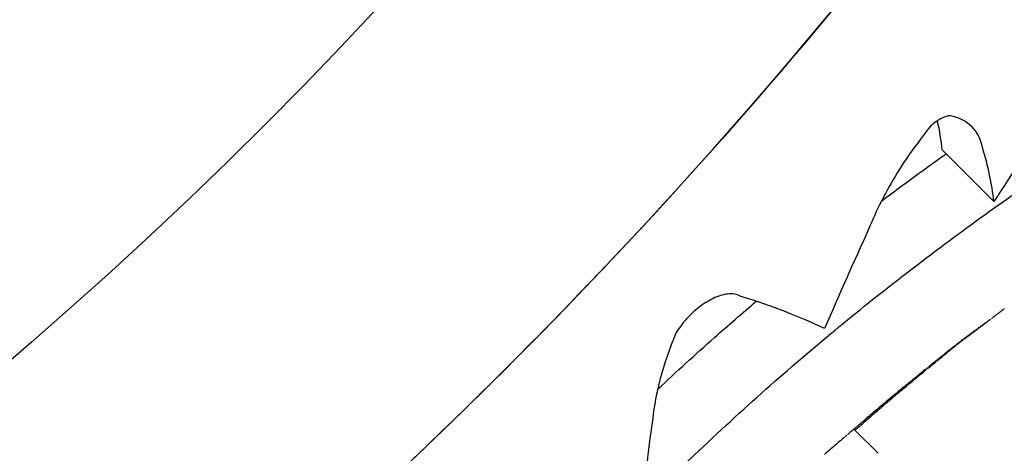
# Model space of a CAD drawing. Units: millimetres. Extents: x 49572.48 to 49581.7, y 12674.69 to 12682.64.
# Drawn here: x 49577.06 to 49577.07, y 12677.09 to 12677.09 of the extents above; entities that cross this region are included whole.
import ezdxf

# ---------------------------------------------------------------- set-up
doc = ezdxf.new("R2010")
doc.units = ezdxf.units.MM

msp = doc.modelspace()

# ---------------------------------------------------------------- linework, layer by layer
for p, q in [((49577.073923, 12677.091218), (49577.073216, 12677.091925)), ((49577.072006, 12677.088103), (49577.072336, 12677.087773))]:
    msp.add_line(p, q)
msp.add_circle((49577.02071, 12677.135526), 0.06115)
for points, knots in [([(49576.969093, 12677.087293), (49576.965858, 12677.090766), (49576.962974, 12677.094565), (49576.9605, 12677.098614), (49576.958188, 12677.102398), (49576.956233, 12677.106399), (49576.95467, 12677.110549), (49576.953209, 12677.114426), (49576.95209, 12677.118432), (49576.951331, 12677.122505), (49576.950621, 12677.126311), (49576.950225, 12677.130175), (49576.950147, 12677.134046), (49576.950075, 12677.137662), (49576.950281, 12677.141284), (49576.950763, 12677.14487), (49576.951213, 12677.148219), (49576.951904, 12677.151537), (49576.952828, 12677.154788), (49576.953692, 12677.157826), (49576.95476, 12677.160806), (49576.956023, 12677.163701), (49576.958074, 12677.168405), (49576.960639, 12677.172884), (49576.963658, 12677.177033), (49576.966697, 12677.18121), (49576.970196, 12677.185052), (49576.974071, 12677.188468), (49576.977444, 12677.191441), (49576.981102, 12677.194091), (49576.984977, 12677.19637), (49576.98835, 12677.198353), (49576.991889, 12677.200056), (49576.995544, 12677.201454), (49576.998725, 12677.202671), (49577.001994, 12677.203658), (49577.005317, 12677.204404), (49577.008209, 12677.205053), (49577.011142, 12677.20552), (49577.014093, 12677.205801), (49577.019168, 12677.206285), (49577.024296, 12677.206217), (49577.029356, 12677.205599), (49577.03312, 12677.20514), (49577.036847, 12677.204377), (49577.040489, 12677.20332), (49577.045303, 12677.201923), (49577.049968, 12677.200011), (49577.054378, 12677.197629), (49577.05705, 12677.196186), (49577.059628, 12677.19457), (49577.062092, 12677.192795), (49577.064496, 12677.191064), (49577.066792, 12677.18918), (49577.06896, 12677.18716)], [0, 0, 0, 0, 0.06561, 0.06561, 0.06561, 0.126915, 0.126915, 0.126915, 0.184198, 0.184198, 0.184198, 0.237723, 0.237723, 0.237723, 0.287736, 0.287736, 0.287736, 0.334468, 0.334468, 0.334468, 0.378133, 0.378133, 0.378133, 0.449079, 0.449079, 0.449079, 0.520499, 0.520499, 0.520499, 0.58266, 0.58266, 0.58266, 0.636762, 0.636762, 0.636762, 0.683851, 0.683851, 0.683851, 0.724836, 0.724836, 0.724836, 0.795317, 0.795317, 0.795317, 0.847746, 0.847746, 0.847746, 0.91705, 0.91705, 0.91705, 0.959032, 0.959032, 0.959032, 1, 1, 1, 1]), ([(49576.972997, 12677.091198), (49576.972013, 12677.09226), (49576.971062, 12677.093358), (49576.968381, 12677.096673), (49576.966749, 12677.09898), (49576.963823, 12677.103746), (49576.962525, 12677.106203), (49576.961033, 12677.109515), (49576.960692, 12677.110317), (49576.959458, 12677.11338), (49576.958671, 12677.1157), (49576.957258, 12677.120799), (49576.956677, 12677.123593), (49576.955841, 12677.129558), (49576.955631, 12677.132734), (49576.955667, 12677.13809), (49576.955793, 12677.140303), (49576.956274, 12677.144716), (49576.956628, 12677.146916), (49576.957493, 12677.150962), (49576.957976, 12677.152815), (49576.95897, 12677.156042), (49576.959449, 12677.157428), (49576.960204, 12677.159395), (49576.960443, 12677.159992), (49576.960973, 12677.161258), (49576.961265, 12677.161927), (49576.962143, 12677.163842), (49576.962757, 12677.165078), (49576.964413, 12677.168159), (49576.965508, 12677.169978), (49576.96787, 12677.173501), (49576.969137, 12677.175205), (49576.971153, 12677.177656), (49576.971844, 12677.178455), (49576.972907, 12677.179627), (49576.973266, 12677.180013), (49576.973992, 12677.180775), (49576.974359, 12677.181151), (49576.974731, 12677.181522), (49576.976216, 12677.183008), (49576.97778, 12677.184428), (49576.981048, 12677.187116), (49576.982752, 12677.188383), (49576.986275, 12677.190746), (49576.988094, 12677.19184), (49576.991821, 12677.193843), (49576.993729, 12677.194751), (49576.998634, 12677.196802), (49577.001713, 12677.19783), (49577.007397, 12677.199264), (49577.009977, 12677.199751), (49577.015165, 12677.200411), (49577.017773, 12677.200584), (49577.021296, 12677.200607), (49577.022228, 12677.200593), (49577.026013, 12677.200456), (49577.028874, 12677.200163), (49577.034008, 12677.199291), (49577.036292, 12677.198775), (49577.040779, 12677.197505), (49577.042983, 12677.196751), (49577.046168, 12677.195468), (49577.047198, 12677.195022), (49577.050719, 12677.193388), (49577.053157, 12677.192063), (49577.057887, 12677.189085), (49577.060176, 12677.187426), (49577.063268, 12677.184866), (49577.064174, 12677.184072), (49577.065055, 12677.183256)], [-199.953826, -199.953826, -199.953826, -199.953826, -195.578092, -195.578092, -187.12781, -187.12781, -178.810379, -178.810379, -176.181363, -176.181363, -168.826446, -168.826446, -160.309932, -160.309932, -150.77988, -150.77988, -144.118881, -144.118881, -137.457877, -137.457877, -131.728996, -131.728996, -127.322165, -127.322165, -125.378396, -125.378396, -123.175097, -123.175097, -119.028029, -119.028029, -112.677657, -112.677657, -106.327285, -106.327285, -103.152099, -103.152099, -101.564506, -101.564506, -99.976913, -99.976913, -99.976913, -93.626541, -93.626541, -87.276169, -87.276169, -80.925799, -80.925799, -74.57543, -74.57543, -64.85661, -64.85661, -57.015276, -57.015276, -49.173947, -49.173947, -46.363999, -46.363999, -37.764633, -37.764633, -30.768546, -30.768546, -23.772463, -23.772463, -20.387997, -20.387997, -12.085376, -12.085376, -3.630811, -3.630811, 0, 0, 0, 0]), ([(49577.086125, 12677.122881), (49577.085869, 12677.121784), (49577.085587, 12677.120694), (49577.085279, 12677.11961), (49577.084415, 12677.116573), (49577.083347, 12677.113593), (49577.082085, 12677.110698), (49577.080034, 12677.105994), (49577.077469, 12677.101515), (49577.07445, 12677.097366), (49577.07141, 12677.093189), (49577.067911, 12677.089346), (49577.064036, 12677.085931), (49577.060663, 12677.082958), (49577.057006, 12677.080308), (49577.05313, 12677.078029), (49577.049757, 12677.076046), (49577.046219, 12677.074343), (49577.042564, 12677.072945), (49577.039383, 12677.071727), (49577.036114, 12677.070741), (49577.032791, 12677.069995), (49577.029898, 12677.069345), (49577.026965, 12677.068878), (49577.024014, 12677.068597), (49577.018939, 12677.068114), (49577.013812, 12677.068182), (49577.008752, 12677.068799), (49577.004988, 12677.069259), (49577.001261, 12677.070022), (49576.997619, 12677.071079), (49576.992805, 12677.072476), (49576.98814, 12677.074387), (49576.98373, 12677.07677), (49576.981058, 12677.078213), (49576.97848, 12677.079829), (49576.976016, 12677.081603), (49576.973611, 12677.083335), (49576.971316, 12677.085218), (49576.969148, 12677.087238)], [0.3188965, 0.3188965, 0.3188965, 0.3188965, 0.3344678, 0.3344678, 0.3344678, 0.3781333, 0.3781333, 0.3781333, 0.4490792, 0.4490792, 0.4490792, 0.5204987, 0.5204987, 0.5204987, 0.5826596, 0.5826596, 0.5826596, 0.6367622, 0.6367622, 0.6367622, 0.6838511, 0.6838511, 0.6838511, 0.7248355, 0.7248355, 0.7248355, 0.7953174, 0.7953174, 0.7953174, 0.8477457, 0.8477457, 0.8477457, 0.9170505, 0.9170505, 0.9170505, 0.9590318, 0.9590318, 0.9590318, 1, 1, 1, 1]), ([(49577.067278, 12677.088975), (49577.07341, 12677.095106), (49577.078361, 12677.102315), (49577.083697, 12677.11432), (49577.085116, 12677.118553), (49577.086126, 12677.122881)], [-108.827184, -108.827184, -108.827184, -108.827184, -82.809838, -82.809838, -69.414709, -69.414709, -69.414709, -69.414709]), ([(49577.075418, 12677.093456), (49577.075176, 12677.093107), (49577.07494, 12677.09276), (49577.074439, 12677.09201), (49577.074177, 12677.09161), (49577.073923, 12677.091218)], [0.000076, 0.000076, 0.000076, 0.000076, 1.292734, 1.292734, 2.814301, 2.814301, 2.814301, 2.814301]), ([(49577.069154, 12677.087099), (49577.069375, 12677.087321), (49577.069599, 12677.087539), (49577.070148, 12677.088062), (49577.070474, 12677.088361), (49577.071432, 12677.089208), (49577.07206, 12677.089724), (49577.073368, 12677.090738), (49577.07403, 12677.091211), (49577.075229, 12677.092029), (49577.075742, 12677.092353), (49577.076481, 12677.092804), (49577.076686, 12677.092918), (49577.076703, 12677.092914), (49577.076703, 12677.092912), (49577.076701, 12677.09291)], [0.067977, 0.067977, 0.067977, 0.067977, 1.007601, 1.007601, 2.351438, 2.351438, 4.957092, 4.957092, 8.045567, 8.045567, 11.40756, 11.40756, 14.914938, 14.914938, 15.232386, 15.232386, 15.232386, 15.232386]), ([(49577.073324, 12677.092394), (49577.07329, 12677.092391), (49577.073251, 12677.09238), (49577.073188, 12677.092348), (49577.073167, 12677.092336), (49577.073116, 12677.092302), (49577.073087, 12677.09228), (49577.073058, 12677.092254)], [0.0000035, 0.0000035, 0.0000035, 0.0000035, 0.1909724, 0.1909724, 0.2836197, 0.2836197, 0.4063733, 0.4063733, 0.4063733, 0.4063733]), ([(49577.073769, 12677.091957), (49577.073745, 12677.092075), (49577.073695, 12677.092171), (49577.073545, 12677.092318), (49577.073446, 12677.092368), (49577.073324, 12677.092394)], [0.001487, 0.001487, 0.001487, 0.001487, 0.830931, 0.830931, 1.656676, 1.656676, 1.656676, 1.656676]), ([(49577.073058, 12677.092254), (49577.072993, 12677.092174), (49577.07293, 12677.092093), (49577.072773, 12677.091878), (49577.072682, 12677.091744), (49577.072438, 12677.091348), (49577.072308, 12677.091091), (49577.072211, 12677.090851)], [0.000011, 0.000011, 0.000011, 0.000011, 0.308576, 0.308576, 0.808295, 0.808295, 1.782977, 1.782977, 1.782977, 1.782977]), ([(49577.070446, 12677.089925), (49577.070401, 12677.089951), (49577.070341, 12677.08996), (49577.070211, 12677.089945), (49577.070145, 12677.089925), (49577.07001, 12677.08986), (49577.069943, 12677.089819), (49577.069849, 12677.089745), (49577.06982, 12677.089721), (49577.069773, 12677.089677), (49577.069755, 12677.089659), (49577.06972, 12677.089623), (49577.069703, 12677.089604), (49577.069666, 12677.089561), (49577.069645, 12677.089535), (49577.069604, 12677.089479), (49577.069583, 12677.089448), (49577.069564, 12677.089417)], [0.000009, 0.000009, 0.000009, 0.000009, 0.340112, 0.340112, 0.626534, 0.626534, 0.88739, 0.88739, 1.003207, 1.003207, 1.081457, 1.081457, 1.156115, 1.156115, 1.255096, 1.255096, 1.372824, 1.372824, 1.372824, 1.372824]), ([(49577.069315, 12677.088648), (49577.069573, 12677.08889), (49577.069833, 12677.089126), (49577.070285, 12677.089526), (49577.070476, 12677.089692), (49577.070666, 12677.089853)], [1.280276, 1.280276, 1.280276, 1.280276, 2.351438, 2.351438, 3.142062, 3.142062, 3.142062, 3.142062]), ([(49576.969148, 12677.087238), (49576.975531, 12677.081291), (49576.982961, 12677.076578), (49576.999604, 12677.069918), (49577.008733, 12677.068201), (49577.027134, 12677.068362), (49577.036231, 12677.070239), (49577.053146, 12677.077354), (49577.06081, 12677.082506), (49577.067278, 12677.088975)], [-108.983228, -108.983228, -108.983228, -108.983228, -82.809838, -82.809838, -55.206559, -55.206559, -27.603279, -27.603279, -0.156045, -0.156045, -0.156045, -0.156045])]:
    msp.add_open_spline(points, degree=3, knots=knots)
for points in [[(49577.073216, 12677.091925), (49577.073202, 12677.092057), (49577.07318, 12677.09219), (49577.07315, 12677.092325)], [(49577.073923, 12677.091218), (49577.073897, 12677.09146), (49577.073845, 12677.091706), (49577.073769, 12677.091957)], [(49577.072382, 12677.091224), (49577.07269, 12677.091456), (49577.072987, 12677.091673), (49577.073269, 12677.091873)], [(49577.072211, 12677.090851), (49577.071996, 12677.090376), (49577.071792, 12677.089918), (49577.071601, 12677.08948)], [(49577.071601, 12677.08948), (49577.071283, 12677.089635), (49577.070896, 12677.089782), (49577.070446, 12677.089925)], [(49577.073921, 12677.089641), (49577.073916, 12677.089637), (49577.07391, 12677.089633), (49577.073905, 12677.089629)], [(49577.073939, 12677.089655), (49577.073933, 12677.08965), (49577.073927, 12677.089646), (49577.073921, 12677.089641)], [(49577.073957, 12677.089668), (49577.073951, 12677.089664), (49577.073945, 12677.089659), (49577.073939, 12677.089655)], [(49577.073976, 12677.089683), (49577.07397, 12677.089678), (49577.073963, 12677.089673), (49577.073957, 12677.089668)], [(49577.073994, 12677.089697), (49577.073988, 12677.089692), (49577.073982, 12677.089687), (49577.073976, 12677.089683)], [(49577.07403, 12677.089724), (49577.074018, 12677.089715), (49577.074006, 12677.089706), (49577.073994, 12677.089697)], [(49577.074063, 12677.08975), (49577.074052, 12677.089741), (49577.074041, 12677.089733), (49577.07403, 12677.089724)], [(49577.073735, 12677.089504), (49577.073728, 12677.089498), (49577.073721, 12677.089493), (49577.073714, 12677.089488)], [(49577.07373, 12677.089497), (49577.073737, 12677.089502), (49577.073744, 12677.089507), (49577.073751, 12677.089512)], [(49577.073757, 12677.089519), (49577.07375, 12677.089514), (49577.073742, 12677.089509), (49577.073735, 12677.089504)], [(49577.073751, 12677.089512), (49577.073757, 12677.089517), (49577.073764, 12677.089522), (49577.07377, 12677.089527)], [(49577.073779, 12677.089535), (49577.073771, 12677.08953), (49577.073764, 12677.089524), (49577.073757, 12677.089519)], [(49577.07377, 12677.089527), (49577.073776, 12677.089531), (49577.073782, 12677.089536), (49577.073788, 12677.08954)], [(49577.073801, 12677.089552), (49577.073794, 12677.089546), (49577.073786, 12677.089541), (49577.073779, 12677.089535)], [(49577.073788, 12677.08954), (49577.073793, 12677.089544), (49577.073798, 12677.089548), (49577.073803, 12677.089552)], [(49577.073824, 12677.089569), (49577.073816, 12677.089563), (49577.073809, 12677.089557), (49577.073801, 12677.089552)], [(49577.073803, 12677.089552), (49577.073807, 12677.089555), (49577.073812, 12677.089558), (49577.073816, 12677.089562)], [(49577.073816, 12677.089562), (49577.07382, 12677.089565), (49577.073823, 12677.089567), (49577.073827, 12677.08957)], [(49577.073827, 12677.08957), (49577.07383, 12677.089572), (49577.073833, 12677.089574), (49577.073835, 12677.089576)], [(49577.073835, 12677.089577), (49577.073832, 12677.089574), (49577.073828, 12677.089571), (49577.073824, 12677.089569)], [(49577.073835, 12677.089576), (49577.073837, 12677.089578), (49577.073839, 12677.089579), (49577.073841, 12677.089581)], [(49577.073837, 12677.089578), (49577.073836, 12677.089578), (49577.073836, 12677.089578), (49577.073835, 12677.089577)], [(49577.073838, 12677.089579), (49577.073837, 12677.089579), (49577.073837, 12677.089578), (49577.073837, 12677.089578)], [(49577.073837, 12677.089578), (49577.073837, 12677.089578), (49577.073837, 12677.089578), (49577.073837, 12677.089578)], [(49577.073837, 12677.089578), (49577.073837, 12677.089578), (49577.073837, 12677.089578), (49577.073837, 12677.089578)], [(49577.073839, 12677.08958), (49577.073839, 12677.08958), (49577.073838, 12677.089579), (49577.073838, 12677.089579)], [(49577.073841, 12677.089582), (49577.073841, 12677.089581), (49577.07384, 12677.089581), (49577.073839, 12677.08958)], [(49577.073841, 12677.089581), (49577.073841, 12677.089581), (49577.073842, 12677.089582), (49577.073843, 12677.089582)], [(49577.073844, 12677.089584), (49577.073843, 12677.089583), (49577.073842, 12677.089582), (49577.073841, 12677.089582)], [(49577.073843, 12677.089582), (49577.073843, 12677.089582), (49577.073843, 12677.089582), (49577.073844, 12677.089583)], [(49577.073844, 12677.089583), (49577.073845, 12677.089584), (49577.073845, 12677.089584), (49577.073846, 12677.089584)], [(49577.073844, 12677.089583), (49577.073844, 12677.089583), (49577.073844, 12677.089583), (49577.073844, 12677.089583)], [(49577.073844, 12677.089583), (49577.073844, 12677.089583), (49577.073844, 12677.089583), (49577.073844, 12677.089583)], [(49577.073844, 12677.089583), (49577.073844, 12677.089583), (49577.073844, 12677.089583), (49577.073844, 12677.089583)], [(49577.073846, 12677.089584), (49577.073847, 12677.089586), (49577.073849, 12677.089587), (49577.073851, 12677.089589)], [(49577.073852, 12677.08959), (49577.07385, 12677.089588), (49577.073847, 12677.089586), (49577.073844, 12677.089584)], [(49577.073851, 12677.089589), (49577.073859, 12677.089594), (49577.073866, 12677.0896), (49577.073873, 12677.089605)], [(49577.073863, 12677.089597), (49577.073859, 12677.089595), (49577.073856, 12677.089592), (49577.073852, 12677.08959)], [(49577.073875, 12677.089607), (49577.073871, 12677.089603), (49577.073867, 12677.0896), (49577.073863, 12677.089597)], [(49577.073873, 12677.089605), (49577.073874, 12677.089606), (49577.073874, 12677.089606), (49577.073875, 12677.089607)], [(49577.073889, 12677.089617), (49577.073884, 12677.089614), (49577.07388, 12677.08961), (49577.073875, 12677.089607)], [(49577.073905, 12677.089629), (49577.073899, 12677.089625), (49577.073894, 12677.089621), (49577.073889, 12677.089617)], [(49577.069564, 12677.089417), (49577.069385, 12677.088985), (49577.069282, 12677.088585), (49577.069248, 12677.088246)], [(49577.073525, 12677.089344), (49577.073544, 12677.089358), (49577.073563, 12677.089372), (49577.073581, 12677.089386)], [(49577.073562, 12677.089377), (49577.07355, 12677.089368), (49577.073539, 12677.08936), (49577.073527, 12677.089351)], [(49577.073598, 12677.089403), (49577.073586, 12677.089394), (49577.073574, 12677.089386), (49577.073562, 12677.089377)], [(49577.073581, 12677.089386), (49577.073599, 12677.089399), (49577.073616, 12677.089412), (49577.073634, 12677.089425)], [(49577.073635, 12677.089431), (49577.073623, 12677.089422), (49577.07361, 12677.089412), (49577.073598, 12677.089403)], [(49577.073634, 12677.089425), (49577.073651, 12677.089438), (49577.073667, 12677.08945), (49577.073684, 12677.089463)], [(49577.073674, 12677.089459), (49577.073661, 12677.089449), (49577.073648, 12677.08944), (49577.073635, 12677.089431)], [(49577.073694, 12677.089473), (49577.073687, 12677.089469), (49577.073681, 12677.089464), (49577.073674, 12677.089459)], [(49577.073684, 12677.089463), (49577.073692, 12677.089468), (49577.0737, 12677.089474), (49577.073708, 12677.08948)], [(49577.073714, 12677.089488), (49577.073708, 12677.089483), (49577.073701, 12677.089478), (49577.073694, 12677.089473)], [(49577.073708, 12677.08948), (49577.073715, 12677.089486), (49577.073722, 12677.089491), (49577.07373, 12677.089497)], [(49577.073396, 12677.08925), (49577.073375, 12677.089234), (49577.073353, 12677.089217), (49577.073332, 12677.0892)], [(49577.073353, 12677.089209), (49577.073366, 12677.089219), (49577.073379, 12677.08923), (49577.073393, 12677.08924)], [(49577.073393, 12677.08924), (49577.073405, 12677.08925), (49577.073417, 12677.08926), (49577.073429, 12677.08927)], [(49577.073428, 12677.089275), (49577.073417, 12677.089267), (49577.073407, 12677.089259), (49577.073396, 12677.08925)], [(49577.07346, 12677.0893), (49577.073449, 12677.089292), (49577.073439, 12677.089284), (49577.073428, 12677.089275)], [(49577.073429, 12677.08927), (49577.073441, 12677.089278), (49577.073452, 12677.089287), (49577.073463, 12677.089296)], [(49577.073493, 12677.089326), (49577.073482, 12677.089317), (49577.073471, 12677.089309), (49577.07346, 12677.0893)], [(49577.073463, 12677.089296), (49577.073474, 12677.089304), (49577.073485, 12677.089313), (49577.073495, 12677.089321)], [(49577.073527, 12677.089351), (49577.073516, 12677.089342), (49577.073504, 12677.089334), (49577.073493, 12677.089326)], [(49577.073495, 12677.089321), (49577.073505, 12677.089329), (49577.073515, 12677.089336), (49577.073525, 12677.089344)], [(49577.073158, 12677.08905), (49577.073176, 12677.089065), (49577.073195, 12677.08908), (49577.073213, 12677.089095)], [(49577.073204, 12677.089097), (49577.073194, 12677.089089), (49577.073184, 12677.089081), (49577.073174, 12677.089073)], [(49577.073268, 12677.089148), (49577.073247, 12677.089131), (49577.073225, 12677.089114), (49577.073204, 12677.089097)], [(49577.073213, 12677.089095), (49577.07323, 12677.089109), (49577.073247, 12677.089122), (49577.073264, 12677.089136)], [(49577.073264, 12677.089136), (49577.073279, 12677.089149), (49577.073295, 12677.089162), (49577.07331, 12677.089174)], [(49577.073332, 12677.0892), (49577.073311, 12677.089183), (49577.073289, 12677.089166), (49577.073268, 12677.089148)], [(49577.07331, 12677.089174), (49577.073324, 12677.089186), (49577.073339, 12677.089197), (49577.073353, 12677.089209)], [(49577.073047, 12677.088971), (49577.073042, 12677.088966), (49577.073036, 12677.088961), (49577.07303, 12677.088957)], [(49577.073033, 12677.088947), (49577.073054, 12677.088964), (49577.073076, 12677.088982), (49577.073098, 12677.089)], [(49577.073068, 12677.088987), (49577.073061, 12677.088982), (49577.073054, 12677.088976), (49577.073047, 12677.088971)], [(49577.073091, 12677.089006), (49577.073083, 12677.089), (49577.073076, 12677.088993), (49577.073068, 12677.088987)], [(49577.073117, 12677.089027), (49577.073108, 12677.08902), (49577.0731, 12677.089013), (49577.073091, 12677.089006)], [(49577.073098, 12677.089), (49577.073118, 12677.089017), (49577.073138, 12677.089033), (49577.073158, 12677.08905)], [(49577.073144, 12677.089049), (49577.073135, 12677.089041), (49577.073126, 12677.089034), (49577.073117, 12677.089027)], [(49577.073174, 12677.089073), (49577.073164, 12677.089065), (49577.073154, 12677.089057), (49577.073144, 12677.089049)], [(49577.072911, 12677.08886), (49577.07289, 12677.088843), (49577.072869, 12677.088826), (49577.072848, 12677.088809)], [(49577.072872, 12677.088814), (49577.072882, 12677.088822), (49577.072891, 12677.08883), (49577.072901, 12677.088838)], [(49577.072901, 12677.088838), (49577.07291, 12677.088845), (49577.072919, 12677.088853), (49577.072928, 12677.08886)], [(49577.072977, 12677.088914), (49577.072955, 12677.088896), (49577.072933, 12677.088878), (49577.072911, 12677.08886)], [(49577.072928, 12677.08886), (49577.072936, 12677.088867), (49577.072944, 12677.088873), (49577.072952, 12677.08888)], [(49577.072952, 12677.08888), (49577.072959, 12677.088886), (49577.072967, 12677.088892), (49577.072974, 12677.088898)], [(49577.072974, 12677.088898), (49577.07298, 12677.088903), (49577.072986, 12677.088908), (49577.072992, 12677.088913)], [(49577.072994, 12677.088928), (49577.072989, 12677.088923), (49577.072983, 12677.088918), (49577.072977, 12677.088914)], [(49577.072992, 12677.088913), (49577.072997, 12677.088917), (49577.073001, 12677.088921), (49577.073006, 12677.088925)], [(49577.072999, 12677.088931), (49577.072997, 12677.08893), (49577.072996, 12677.088929), (49577.072994, 12677.088928)], [(49577.073, 12677.088932), (49577.073, 12677.088932), (49577.072999, 12677.088932), (49577.072999, 12677.088931)], [(49577.073, 12677.088932), (49577.073, 12677.088932), (49577.073, 12677.088932), (49577.073, 12677.088932)], [(49577.073001, 12677.088933), (49577.073001, 12677.088933), (49577.073001, 12677.088933), (49577.073, 12677.088932)], [(49577.073007, 12677.088938), (49577.073005, 12677.088936), (49577.073003, 12677.088935), (49577.073001, 12677.088933)], [(49577.073006, 12677.088925), (49577.07301, 12677.088928), (49577.073013, 12677.088931), (49577.073017, 12677.088934)], [(49577.073017, 12677.088946), (49577.073013, 12677.088943), (49577.07301, 12677.08894), (49577.073007, 12677.088938)], [(49577.073017, 12677.088934), (49577.073019, 12677.088935), (49577.073021, 12677.088937), (49577.073023, 12677.088939)], [(49577.07303, 12677.088957), (49577.073026, 12677.088953), (49577.073021, 12677.088949), (49577.073017, 12677.088946)], [(49577.073023, 12677.088939), (49577.073024, 12677.088939), (49577.073024, 12677.08894), (49577.073025, 12677.08894)], [(49577.073025, 12677.08894), (49577.073026, 12677.088941), (49577.073026, 12677.088941), (49577.073026, 12677.088941)], [(49577.073025, 12677.08894), (49577.073025, 12677.08894), (49577.073025, 12677.08894), (49577.073025, 12677.08894)], [(49577.073025, 12677.08894), (49577.073025, 12677.08894), (49577.073025, 12677.08894), (49577.073025, 12677.08894)], [(49577.073026, 12677.088941), (49577.073027, 12677.088942), (49577.073028, 12677.088942), (49577.073028, 12677.088943)], [(49577.073028, 12677.088943), (49577.07303, 12677.088944), (49577.073031, 12677.088945), (49577.073033, 12677.088947)], [(49577.072664, 12677.088642), (49577.072689, 12677.088662), (49577.072713, 12677.088683), (49577.072737, 12677.088703)], [(49577.072733, 12677.088715), (49577.072716, 12677.088701), (49577.072698, 12677.088687), (49577.07268, 12677.088672)], [(49577.072789, 12677.088761), (49577.072771, 12677.088746), (49577.072752, 12677.088731), (49577.072733, 12677.088715)], [(49577.072737, 12677.088703), (49577.072761, 12677.088722), (49577.072784, 12677.088741), (49577.072807, 12677.08876)], [(49577.072848, 12677.088809), (49577.072829, 12677.088793), (49577.072809, 12677.088777), (49577.072789, 12677.088761)], [(49577.072807, 12677.08876), (49577.072818, 12677.08877), (49577.072829, 12677.088779), (49577.07284, 12677.088788)], [(49577.07284, 12677.088788), (49577.072851, 12677.088796), (49577.072861, 12677.088805), (49577.072872, 12677.088814)], [(49577.072582, 12677.088592), (49577.072567, 12677.088579), (49577.072552, 12677.088567), (49577.072536, 12677.088554)], [(49577.072549, 12677.088546), (49577.072562, 12677.088557), (49577.072575, 12677.088568), (49577.072589, 12677.088579)], [(49577.07263, 12677.088631), (49577.072614, 12677.088618), (49577.072598, 12677.088605), (49577.072582, 12677.088592)], [(49577.072589, 12677.088579), (49577.072614, 12677.0886), (49577.072639, 12677.088621), (49577.072664, 12677.088642)], [(49577.07268, 12677.088672), (49577.072664, 12677.088659), (49577.072647, 12677.088645), (49577.07263, 12677.088631)], [(49577.072408, 12677.088446), (49577.07238, 12677.088423), (49577.072353, 12677.0884), (49577.072326, 12677.088377)], [(49577.072366, 12677.08839), (49577.072383, 12677.088405), (49577.0724, 12677.088419), (49577.072416, 12677.088433)], [(49577.072449, 12677.088481), (49577.072435, 12677.08847), (49577.072422, 12677.088458), (49577.072408, 12677.088446)], [(49577.072416, 12677.088433), (49577.072432, 12677.088447), (49577.072447, 12677.08846), (49577.072463, 12677.088473)], [(49577.072492, 12677.088517), (49577.072478, 12677.088505), (49577.072464, 12677.088493), (49577.072449, 12677.088481)], [(49577.072463, 12677.088473), (49577.072478, 12677.088486), (49577.072492, 12677.088498), (49577.072507, 12677.088511)], [(49577.072536, 12677.088554), (49577.072522, 12677.088542), (49577.072507, 12677.088529), (49577.072492, 12677.088517)], [(49577.072507, 12677.088511), (49577.072521, 12677.088522), (49577.072535, 12677.088534), (49577.072549, 12677.088546)], [(49577.072244, 12677.088307), (49577.072217, 12677.088284), (49577.072191, 12677.088262), (49577.072164, 12677.088239)], [(49577.072192, 12677.08824), (49577.072213, 12677.088258), (49577.072234, 12677.088276), (49577.072255, 12677.088294)], [(49577.072326, 12677.088377), (49577.072299, 12677.088354), (49577.072271, 12677.088331), (49577.072244, 12677.088307)], [(49577.072255, 12677.088294), (49577.072274, 12677.088311), (49577.072293, 12677.088327), (49577.072313, 12677.088344)], [(49577.072313, 12677.088344), (49577.07233, 12677.088359), (49577.072348, 12677.088375), (49577.072366, 12677.08839)], [(49577.069248, 12677.088246), (49577.069181, 12677.087824), (49577.069145, 12677.087444), (49577.06914, 12677.087114)], [(49577.072052, 12677.088117), (49577.072076, 12677.088138), (49577.072101, 12677.088159), (49577.072125, 12677.088181)], [(49577.072088, 12677.088173), (49577.072076, 12677.088163), (49577.072064, 12677.088153), (49577.072052, 12677.088143)], [(49577.072125, 12677.088205), (49577.072112, 12677.088195), (49577.0721, 12677.088184), (49577.072088, 12677.088173)], [(49577.072125, 12677.088181), (49577.072147, 12677.0882), (49577.07217, 12677.08822), (49577.072192, 12677.08824)], [(49577.072164, 12677.088239), (49577.072151, 12677.088228), (49577.072138, 12677.088216), (49577.072125, 12677.088205)], [(49577.071906, 12677.088018), (49577.071903, 12677.088016), (49577.0719, 12677.088013), (49577.071897, 12677.088011)], [(49577.07192, 12677.08803), (49577.071916, 12677.088026), (49577.071911, 12677.088022), (49577.071906, 12677.088018)], [(49577.071939, 12677.088047), (49577.071933, 12677.088041), (49577.071927, 12677.088036), (49577.07192, 12677.08803)], [(49577.071962, 12677.088066), (49577.071955, 12677.08806), (49577.071947, 12677.088053), (49577.071939, 12677.088047)], [(49577.071989, 12677.088089), (49577.07198, 12677.088082), (49577.071971, 12677.088074), (49577.071962, 12677.088066)], [(49577.072019, 12677.088115), (49577.072009, 12677.088106), (49577.071999, 12677.088098), (49577.071989, 12677.088089)], [(49577.072052, 12677.088143), (49577.072041, 12677.088134), (49577.07203, 12677.088124), (49577.072019, 12677.088115)], [(49577.07202, 12677.088089), (49577.072031, 12677.088098), (49577.072041, 12677.088108), (49577.072052, 12677.088117)], [(49577.07182, 12677.087944), (49577.071794, 12677.087922), (49577.071768, 12677.0879), (49577.071742, 12677.087878)], [(49577.071861, 12677.087979), (49577.071847, 12677.087968), (49577.071833, 12677.087956), (49577.07182, 12677.087944)], [(49577.071882, 12677.087997), (49577.071875, 12677.087991), (49577.071868, 12677.087985), (49577.071861, 12677.087979)], [(49577.071892, 12677.088006), (49577.071889, 12677.088003), (49577.071885, 12677.088), (49577.071882, 12677.087997)], [(49577.071894, 12677.088007), (49577.071893, 12677.088007), (49577.071893, 12677.088007), (49577.071892, 12677.088006)], [(49577.071894, 12677.088007), (49577.071894, 12677.088007), (49577.071894, 12677.088007), (49577.071894, 12677.088007)], [(49577.071894, 12677.088007), (49577.071894, 12677.088007), (49577.071894, 12677.088007), (49577.071894, 12677.088007)], [(49577.071897, 12677.088011), (49577.071896, 12677.088009), (49577.071895, 12677.088008), (49577.071894, 12677.088007)], [(49577.07167, 12677.087816), (49577.071648, 12677.087797), (49577.071625, 12677.087777), (49577.071603, 12677.087758)], [(49577.071742, 12677.087878), (49577.071718, 12677.087857), (49577.071694, 12677.087836), (49577.07167, 12677.087816)], [(49577.072336, 12677.087773), (49577.072336, 12677.087773), (49577.072336, 12677.087773), (49577.072336, 12677.087773)], [(49577.072336, 12677.087773), (49577.072336, 12677.087773), (49577.072336, 12677.087773), (49577.072336, 12677.087773)], [(49577.072336, 12677.087772), (49577.072336, 12677.087773), (49577.072336, 12677.087773), (49577.072336, 12677.087773)], [(49577.072336, 12677.087773), (49577.072336, 12677.087773), (49577.072336, 12677.087773), (49577.072336, 12677.087773)], [(49577.072336, 12677.087773), (49577.072336, 12677.087773), (49577.072336, 12677.087773), (49577.072336, 12677.087773)], [(49577.072336, 12677.087773), (49577.072336, 12677.087773), (49577.072336, 12677.087773), (49577.072336, 12677.087773)], [(49577.072336, 12677.087773), (49577.072336, 12677.087773), (49577.072336, 12677.087773), (49577.072336, 12677.087773)], [(49577.072336, 12677.087773), (49577.072336, 12677.087773), (49577.072336, 12677.087773), (49577.072336, 12677.087773)], [(49577.072336, 12677.087773), (49577.072336, 12677.087773), (49577.072336, 12677.087773), (49577.072336, 12677.087773)], [(49577.072336, 12677.087773), (49577.072336, 12677.087773), (49577.072336, 12677.087772), (49577.072336, 12677.087772)]]:
    msp.add_open_spline(points, degree=3)

doc.saveas('drawing.dxf')
